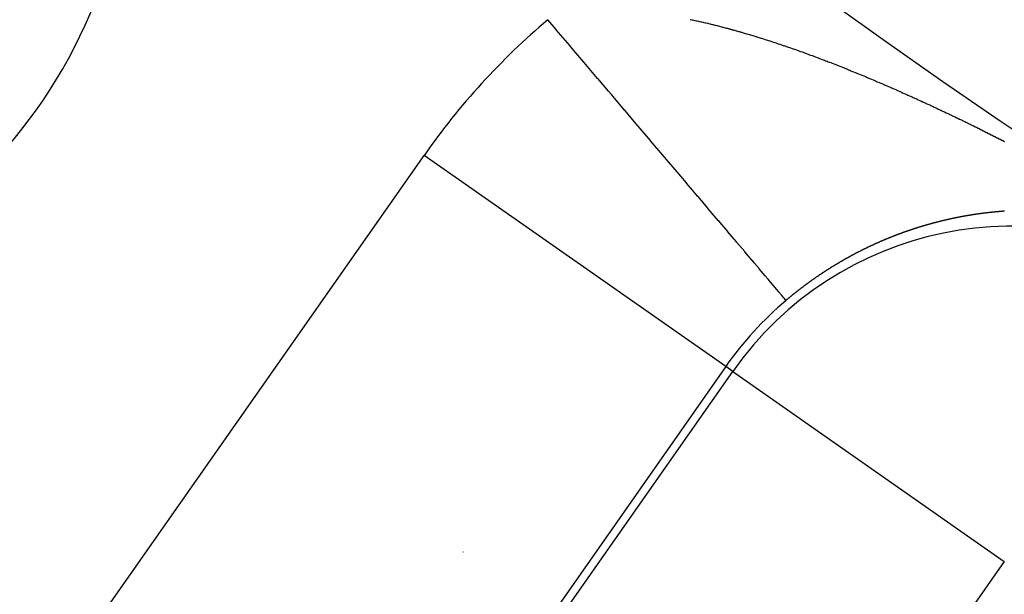
# Model space of a CAD drawing. Units: millimetres. Extents: x 50 to 644, y -309 to 170.
# Drawn here: x 570 to 575, y -78 to -75 of the extents above; entities that cross this region are included whole.
import ezdxf

# ---------------------------------------------------------------- set-up
doc = ezdxf.new("R2010")
doc.units = ezdxf.units.MM
doc.linetypes.add('DASHED', pattern=[9.652, 8.128, -1.524])
doc.layers.add('nevidi', color=4, linetype='DASHED')

msp = doc.modelspace()

# ---------------------------------------------------------------- linework, layer by layer
at = {"color": 2}
for centre, radius, start, end in [((594, -46.9011), 28.5, 158.38069, 261.61952), ((594, -46.9011), 30, 180, 0), ((594, -46.9011), 45, 194.14186, 345.85814), ((594, -46.9011), 34, 230.15224, 309.84776), ((567.4835, -73.4176), 2.75, 180, 0)]:
    msp.add_arc(centre, radius, start, end, dxfattribs=at)
at = {"layer": 'nevidi', "color": 7, "linetype": 'Continuous'}
for p, q in [((570.1065, -77.7182), (571.8297, -75.2572)), ((573.467, -76.4037), (571.8297, -75.2572)), ((573.467, -76.4037), (571.7438, -78.8647)), ((573.5051, -76.4304), (573.467, -76.4037)), ((571.7819, -78.8913), (573.5051, -76.4304)), ((573.5051, -76.4304), (574.9787, -77.4622)), ((572.0417, -77.41), (572.0417, -77.4131)), ((574.9787, -77.4622), (573.2555, -79.9232))]:
    msp.add_line(p, q, dxfattribs=at)
for points in [[(573.7942, -76.0447), (573.7918, -76.0419), (573.7917, -76.0418), (573.7842, -76.033), (573.7842, -76.0329), (573.784, -76.0327), (573.7722, -76.0188), (573.7719, -76.0185), (573.7559, -75.9995), (573.7555, -75.9992), (573.7513, -75.9941), (573.7353, -75.9753), (573.7349, -75.9748), (573.7105, -75.946), (573.71, -75.9455), (573.6968, -75.9299), (573.6815, -75.9118), (573.681, -75.9112), (573.6484, -75.8728), (573.6478, -75.8721), (573.6216, -75.8412), (573.6114, -75.8291), (573.6108, -75.8284), (573.5706, -75.781), (573.5699, -75.7802), (573.5271, -75.7298), (573.5262, -75.7286), (573.5254, -75.7277), (573.4782, -75.6721), (573.4774, -75.6711), (573.4269, -75.6116), (573.426, -75.6105), (573.4149, -75.5974), (573.3724, -75.5473), (573.3715, -75.5462), (573.3149, -75.4795), (573.3139, -75.4783), (573.2868, -75.4463), (573.2546, -75.4083), (573.2535, -75.4071), (573.1917, -75.3342), (573.1907, -75.3329), (573.1453, -75.2794), (573.1265, -75.2573), (573.1254, -75.256), (573.0591, -75.1778), (573.058, -75.1764), (572.9925, -75.0992), (572.9898, -75.0961), (572.9886, -75.0946), (572.9189, -75.0124), (572.9176, -75.0109), (572.8465, -74.927), (572.8453, -74.9256), (572.8312, -74.909), (572.7729, -74.8403), (572.7717, -74.8388), (572.6985, -74.7524), (572.6972, -74.7509), (572.6644, -74.7122), (572.6233, -74.6637), (572.622, -74.6622), (572.5476, -74.5745), (572.5463, -74.573), (572.5015, -74.5202)], [(573.2743, -74.5188), (573.2817, -74.5203), (573.2866, -74.5214), (573.2942, -74.523), (573.2989, -74.524), (573.3066, -74.5257), (573.3113, -74.5267), (573.319, -74.5284), (573.3238, -74.5295), (573.3314, -74.5312), (573.3363, -74.5323), (573.3439, -74.5341), (573.3489, -74.5352), (573.3565, -74.537), (573.3614, -74.5381), (573.3691, -74.54), (573.3739, -74.5411), (573.3817, -74.543), (573.3866, -74.5442), (573.3943, -74.5461), (573.3993, -74.5473), (573.407, -74.5492), (573.4119, -74.5504), (573.4198, -74.5524), (573.4246, -74.5537), (573.4326, -74.5557), (573.4374, -74.5569), (573.4453, -74.559), (573.4503, -74.5603), (573.4581, -74.5623), (573.4632, -74.5637), (573.471, -74.5658), (573.4735, -74.5664), (573.476, -74.5671), (573.4839, -74.5692), (573.489, -74.5706), (573.4967, -74.5727), (573.5018, -74.5741), (573.5098, -74.5763), (573.5148, -74.5777), (573.5227, -74.5799), (573.5278, -74.5814), (573.5357, -74.5836), (573.5409, -74.5851), (573.5487, -74.5873), (573.5539, -74.5888), (573.5618, -74.5911), (573.567, -74.5926), (573.5749, -74.5949), (573.5801, -74.5965), (573.588, -74.5988), (573.5932, -74.6004), (573.6011, -74.6027), (573.6063, -74.6043), (573.6143, -74.6067), (573.6194, -74.6083), (573.6276, -74.6108), (573.6326, -74.6123), (573.6407, -74.6148), (573.6459, -74.6164), (573.6539, -74.6189), (573.6591, -74.6206), (573.6671, -74.6231), (573.6724, -74.6247), (573.6804, -74.6273), (573.6856, -74.629), (573.6937, -74.6316), (573.6988, -74.6332), (573.7071, -74.6359), (573.7121, -74.6375), (573.7204, -74.6402), (573.7254, -74.6419), (573.7336, -74.6446), (573.7388, -74.6463), (573.7469, -74.649), (573.7522, -74.6507), (573.7603, -74.6534), (573.7656, -74.6552), (573.7737, -74.658), (573.7789, -74.6597), (573.7821, -74.6608), (573.7872, -74.6626), (573.7923, -74.6643), (573.8005, -74.6671), (573.8058, -74.669)], [(573.8058, -74.669), (573.8139, -74.6718), (573.8192, -74.6736), (573.8274, -74.6765), (573.8326, -74.6783), (573.8409, -74.6812), (573.846, -74.683), (573.8543, -74.686), (573.8595, -74.6878), (573.8678, -74.6908), (573.8729, -74.6926), (573.8813, -74.6956), (573.8865, -74.6975), (573.8949, -74.7005), (573.9, -74.7024), (573.9084, -74.7055), (573.9136, -74.7073), (573.922, -74.7104), (573.9272, -74.7123), (573.9355, -74.7154), (573.9408, -74.7174), (573.949, -74.7205), (573.9545, -74.7225), (573.9627, -74.7256), (573.968, -74.7276), (573.9763, -74.7307), (573.9817, -74.7327), (573.9899, -74.7358), (573.9953, -74.7379), (574.0035, -74.741), (574.009, -74.7431), (574.0172, -74.7463), (574.0226, -74.7484), (574.0309, -74.7516), (574.0364, -74.7537), (574.0446, -74.7569), (574.0501, -74.759), (574.0585, -74.7623), (574.0637, -74.7644), (574.0722, -74.7677), (574.0774, -74.7698), (574.086, -74.7731), (574.0912, -74.7752), (574.0997, -74.7786), (574.1051, -74.7807), (574.1135, -74.7841), (574.1176, -74.7858), (574.1188, -74.7862), (574.1274, -74.7897), (574.1327, -74.7918), (574.1412, -74.7953), (574.1465, -74.7974), (574.1551, -74.8009), (574.1603, -74.803), (574.1689, -74.8065), (574.1742, -74.8087), (574.1828, -74.8122), (574.1881, -74.8144), (574.1967, -74.818), (574.202, -74.8202), (574.2106, -74.8237), (574.2159, -74.8259), (574.2246, -74.8295), (574.2299, -74.8318), (574.2383, -74.8353), (574.2439, -74.8376), (574.2523, -74.8412), (574.2579, -74.8435), (574.2664, -74.8471), (574.2719, -74.8494), (574.2805, -74.8531), (574.2858, -74.8554), (574.2945, -74.8591), (574.2998, -74.8613), (574.3084, -74.865), (574.3139, -74.8674), (574.3224, -74.8711), (574.328, -74.8735), (574.3365, -74.8772), (574.3421, -74.8796), (574.3506, -74.8833), (574.3561, -74.8857), (574.3646, -74.8894), (574.3702, -74.8918), (574.3787, -74.8956), (574.3843, -74.898), (574.393, -74.9018), (574.3984, -74.9042), (574.4072, -74.9081), (574.4126, -74.9105), (574.4213, -74.9144), (574.4267, -74.9168), (574.4354, -74.9206), (574.4409, -74.9231), (574.4494, -74.9269), (574.4551, -74.9295), (574.4636, -74.9333), (574.4692, -74.9358), (574.4766, -74.9391), (574.478, -74.9398), (574.4835, -74.9423), (574.4921, -74.9462), (574.4977, -74.9487), (574.5063, -74.9526), (574.5119, -74.9552), (574.5206, -74.9591), (574.5261, -74.9616), (574.5348, -74.9656), (574.5403, -74.9682), (574.549, -74.9722), (574.5547, -74.9748), (574.5633, -74.9788), (574.5689, -74.9814), (574.5775, -74.9853), (574.5832, -74.988), (574.5918, -74.992), (574.5974, -74.9946), (574.6062, -74.9987), (574.6117, -75.0013), (574.6205, -75.0054)], [(574.6205, -75.0054), (574.626, -75.008), (574.6348, -75.0121), (574.6403, -75.0147), (574.6491, -75.0189), (574.6546, -75.0215), (574.6635, -75.0257), (574.6689, -75.0282), (574.6778, -75.0325), (574.6832, -75.0351), (574.6921, -75.0393), (574.6976, -75.0419), (574.7065, -75.0462), (574.712, -75.0488), (574.7207, -75.053), (574.7263, -75.0557), (574.735, -75.0599), (574.7407, -75.0626), (574.7494, -75.0668), (574.7551, -75.0696), (574.7638, -75.0738), (574.7695, -75.0766), (574.7783, -75.0808), (574.7838, -75.0835), (574.7927, -75.0879), (574.7982, -75.0906), (574.807, -75.0949), (574.8126, -75.0976), (574.8214, -75.1019), (574.8271, -75.1047), (574.8359, -75.1091), (574.8414, -75.1118), (574.8503, -75.1162), (574.8535, -75.1178), (574.8558, -75.1189), (574.8648, -75.1234), (574.8702, -75.1261), (574.8792, -75.1305), (574.8846, -75.1333), (574.8936, -75.1377), (574.8991, -75.1405), (574.908, -75.1449), (574.9136, -75.1477), (574.9224, -75.1522), (574.9281, -75.155), (574.9368, -75.1594), (574.9424, -75.1622), (574.9512, -75.1667), (574.9568, -75.1695), (574.9657, -75.174), (574.9712, -75.1768), (574.9802, -75.1814)], [(574.6892, -75.602), (574.6877, -75.6023), (574.6861, -75.6027), (574.6858, -75.6028), (574.6844, -75.6031), (574.6827, -75.6034), (574.6811, -75.6038), (574.6803, -75.604), (574.6794, -75.6042), (574.6778, -75.6045), (574.6769, -75.6047), (574.6761, -75.6049), (574.6745, -75.6053), (574.6728, -75.6056), (574.6715, -75.606), (574.6712, -75.606), (574.6695, -75.6064), (574.668, -75.6067), (574.6678, -75.6068), (574.6662, -75.6072), (574.6645, -75.6075), (574.6629, -75.6079), (574.6626, -75.608), (574.6612, -75.6083), (574.6595, -75.6087), (574.6591, -75.6088), (574.6579, -75.6091), (574.6562, -75.6095), (574.6546, -75.6099), (574.6537, -75.6101), (574.6529, -75.6103), (574.6512, -75.6106), (574.6502, -75.6109), (574.6496, -75.611), (574.6479, -75.6114), (574.6462, -75.6118), (574.6447, -75.6122), (574.6446, -75.6122), (574.6429, -75.6126), (574.6413, -75.613), (574.6396, -75.6134), (574.6379, -75.6139), (574.6363, -75.6143), (574.6358, -75.6144), (574.6346, -75.6147), (574.6329, -75.6151), (574.6323, -75.6152), (574.6313, -75.6155), (574.6296, -75.6159), (574.6279, -75.6163), (574.6269, -75.6166), (574.6263, -75.6167), (574.6246, -75.6172), (574.6234, -75.6175), (574.6229, -75.6176), (574.6212, -75.618), (574.6196, -75.6184), (574.6179, -75.6189), (574.6162, -75.6193), (574.6146, -75.6197), (574.6144, -75.6197), (574.6129, -75.6201), (574.6112, -75.6206), (574.6095, -75.621), (574.6089, -75.6212), (574.6079, -75.6214), (574.6062, -75.6219), (574.6054, -75.6221), (574.6045, -75.6223), (574.6029, -75.6228), (574.6012, -75.6232), (574.6, -75.6235), (574.5995, -75.6236), (574.5978, -75.6241), (574.5965, -75.6244), (574.5962, -75.6245), (574.5945, -75.625), (574.5928, -75.6254), (574.5911, -75.6259), (574.5894, -75.6263), (574.5878, -75.6268), (574.5876, -75.6268), (574.5861, -75.6272), (574.5844, -75.6277), (574.5827, -75.6282), (574.5821, -75.6283), (574.5811, -75.6286), (574.5794, -75.6291), (574.5786, -75.6293), (574.5777, -75.6295), (574.576, -75.63), (574.5743, -75.6305), (574.5731, -75.6308), (574.5726, -75.631), (574.571, -75.6314), (574.5696, -75.6318), (574.5693, -75.6319), (574.5676, -75.6324), (574.5659, -75.6328), (574.5642, -75.6333), (574.5641, -75.6334), (574.5626, -75.6338), (574.5609, -75.6343), (574.5606, -75.6344), (574.5592, -75.6348), (574.5575, -75.6353), (574.5558, -75.6357), (574.5552, -75.6359), (574.5541, -75.6362), (574.5524, -75.6367), (574.5517, -75.6369), (574.5508, -75.6372), (574.5491, -75.6377), (574.5474, -75.6382), (574.5462, -75.6386), (574.5457, -75.6387), (574.544, -75.6392), (574.5426, -75.6396), (574.5423, -75.6397), (574.5406, -75.6402)], [(574.8352, -75.5758), (574.8347, -75.5759), (574.833, -75.5761), (574.8314, -75.5763), (574.83, -75.5765), (574.8298, -75.5766), (574.8282, -75.5768), (574.8266, -75.577), (574.825, -75.5773), (574.8234, -75.5775), (574.8217, -75.5778), (574.8212, -75.5778), (574.8201, -75.578), (574.8185, -75.5782), (574.8178, -75.5784), (574.8169, -75.5785), (574.8153, -75.5787), (574.8137, -75.579), (574.8125, -75.5792), (574.812, -75.5792), (574.8104, -75.5795), (574.8091, -75.5797), (574.8088, -75.5797), (574.8072, -75.58), (574.8056, -75.5802), (574.8039, -75.5805), (574.8038, -75.5805), (574.8023, -75.5807), (574.8007, -75.581), (574.8004, -75.5811), (574.7991, -75.5813), (574.7975, -75.5815), (574.7958, -75.5818), (574.795, -75.5819), (574.7942, -75.5821), (574.7926, -75.5823), (574.7915, -75.5825), (574.791, -75.5826), (574.7893, -75.5829), (574.7877, -75.5831), (574.7862, -75.5834), (574.7861, -75.5834), (574.7845, -75.5837), (574.7828, -75.5839), (574.7812, -75.5842), (574.7796, -75.5845), (574.7779, -75.5848), (574.7775, -75.5849), (574.7763, -75.5851), (574.7747, -75.5853), (574.774, -75.5855), (574.7731, -75.5856), (574.7714, -75.5859), (574.7698, -75.5862), (574.7688, -75.5864), (574.7682, -75.5865), (574.7665, -75.5868), (574.7652, -75.587), (574.7649, -75.5871), (574.7633, -75.5873), (574.7616, -75.5876), (574.76, -75.5879), (574.7599, -75.588), (574.7584, -75.5882), (574.7564, -75.5886), (574.7551, -75.5888), (574.7535, -75.5891), (574.7518, -75.5894), (574.7511, -75.5896), (574.7502, -75.5897), (574.7486, -75.59), (574.7477, -75.5902), (574.7469, -75.5903), (574.7453, -75.5906), (574.7437, -75.591), (574.7423, -75.5912), (574.742, -75.5913), (574.7404, -75.5916), (574.7389, -75.5919), (574.7387, -75.5919), (574.7371, -75.5922), (574.7355, -75.5925), (574.7338, -75.5928), (574.7335, -75.5929), (574.7322, -75.5932), (574.7305, -75.5935), (574.73, -75.5936), (574.7289, -75.5938), (574.7273, -75.5941), (574.7256, -75.5945), (574.7246, -75.5946), (574.724, -75.5948), (574.7223, -75.5951), (574.7212, -75.5953), (574.7207, -75.5954), (574.719, -75.5958), (574.7174, -75.5961), (574.7157, -75.5964), (574.7141, -75.5968), (574.7125, -75.5971), (574.7123, -75.5971), (574.7108, -75.5974), (574.7092, -75.5978), (574.7075, -75.5981), (574.7069, -75.5983), (574.7059, -75.5985), (574.7042, -75.5988), (574.7035, -75.599), (574.7026, -75.5992), (574.7009, -75.5995), (574.6993, -75.5999), (574.6981, -75.6001), (574.6976, -75.6002), (574.696, -75.6006), (574.6946, -75.6008), (574.6943, -75.6009), (574.6927, -75.6013), (574.691, -75.6016), (574.6894, -75.602), (574.6892, -75.602)], [(574.9768, -75.5607), (574.9765, -75.5607), (574.9749, -75.5608), (574.9735, -75.5609), (574.9733, -75.5609), (574.9718, -75.561), (574.9702, -75.5611), (574.9686, -75.5613), (574.9682, -75.5613), (574.967, -75.5614), (574.9654, -75.5615), (574.9649, -75.5616), (574.9639, -75.5616), (574.9623, -75.5618), (574.9607, -75.5619), (574.9596, -75.562), (574.9591, -75.562), (574.9575, -75.5621), (574.9563, -75.5622), (574.956, -75.5623), (574.9544, -75.5624), (574.9528, -75.5625), (574.9512, -75.5627), (574.9511, -75.5627), (574.9496, -75.5628), (574.9481, -75.5629), (574.9476, -75.563), (574.9465, -75.5631), (574.9449, -75.5632), (574.9433, -75.5633), (574.9424, -75.5634), (574.9417, -75.5635), (574.9401, -75.5636), (574.939, -75.5637), (574.9386, -75.5638), (574.937, -75.5639), (574.9354, -75.5641), (574.9338, -75.5642), (574.9322, -75.5643), (574.9306, -75.5645), (574.9305, -75.5645), (574.929, -75.5646), (574.9275, -75.5648), (574.9259, -75.565), (574.9252, -75.565), (574.9243, -75.5651), (574.9227, -75.5653), (574.9218, -75.5654), (574.9211, -75.5654), (574.9195, -75.5656), (574.9179, -75.5657), (574.9166, -75.5659), (574.9163, -75.5659), (574.9147, -75.5661), (574.9131, -75.5662), (574.9116, -75.5664), (574.91, -75.5666), (574.9084, -75.5667), (574.9079, -75.5668), (574.9068, -75.5669), (574.9052, -75.5671), (574.9046, -75.5671), (574.9036, -75.5672), (574.902, -75.5674), (574.9004, -75.5676), (574.8994, -75.5677), (574.8988, -75.5678), (574.8972, -75.5679), (574.8959, -75.5681), (574.8956, -75.5681), (574.894, -75.5683), (574.8924, -75.5685), (574.8908, -75.5687), (574.8907, -75.5687), (574.8892, -75.5688), (574.8876, -75.569), (574.8873, -75.5691), (574.886, -75.5692), (574.8844, -75.5694), (574.8828, -75.5696), (574.882, -75.5697), (574.8812, -75.5698), (574.8796, -75.57), (574.8786, -75.5701), (574.878, -75.5702), (574.8764, -75.5704), (574.8748, -75.5706), (574.8734, -75.5707), (574.8732, -75.5707), (574.8716, -75.5709), (574.87, -75.5711), (574.8684, -75.5713), (574.8668, -75.5715), (574.8652, -75.5718), (574.8647, -75.5718), (574.8636, -75.572), (574.862, -75.5722), (574.8613, -75.5723), (574.8604, -75.5724), (574.8588, -75.5726), (574.8572, -75.5728), (574.856, -75.5729), (574.8556, -75.573), (574.854, -75.5732), (574.8527, -75.5734), (574.8524, -75.5734), (574.8508, -75.5736), (574.8491, -75.5739), (574.8475, -75.5741), (574.8474, -75.5741), (574.8459, -75.5743), (574.8443, -75.5745), (574.8439, -75.5746), (574.8427, -75.5747), (574.8411, -75.575), (574.8395, -75.5752), (574.8386, -75.5753), (574.8379, -75.5754), (574.8363, -75.5756), (574.8352, -75.5758)], [(574.9796, -75.5605), (574.9781, -75.5606), (574.9768, -75.5607)], [(574.5406, -75.6402), (574.539, -75.6407), (574.5373, -75.6412), (574.5371, -75.6412), (574.5356, -75.6417), (574.5339, -75.6422), (574.5336, -75.6423), (574.5322, -75.6427), (574.5305, -75.6432), (574.5288, -75.6437), (574.5282, -75.6439), (574.5271, -75.6443), (574.5254, -75.6448), (574.5247, -75.645), (574.5238, -75.6453), (574.5221, -75.6458), (574.5204, -75.6463), (574.5191, -75.6467), (574.5187, -75.6468), (574.517, -75.6474), (574.5163, -75.6476), (574.5156, -75.6478), (574.5153, -75.6479), (574.5136, -75.6484), (574.5119, -75.649), (574.5102, -75.6495), (574.5085, -75.65), (574.5068, -75.6506), (574.5067, -75.6506), (574.5051, -75.6511), (574.5034, -75.6516), (574.5018, -75.6522), (574.5011, -75.6524), (574.5001, -75.6527), (574.4984, -75.6533), (574.4976, -75.6535), (574.4967, -75.6538), (574.495, -75.6543), (574.4933, -75.6549), (574.4922, -75.6552), (574.4916, -75.6554), (574.4899, -75.656), (574.4887, -75.6564), (574.4882, -75.6565), (574.4865, -75.6571), (574.4848, -75.6577), (574.4831, -75.6582), (574.4814, -75.6588), (574.4797, -75.6593), (574.4796, -75.6594), (574.478, -75.6599), (574.4763, -75.6605), (574.4746, -75.661), (574.4742, -75.6612), (574.4729, -75.6616), (574.4712, -75.6622), (574.4706, -75.6624), (574.4695, -75.6627), (574.4678, -75.6633), (574.4661, -75.6639), (574.4652, -75.6642), (574.4644, -75.6645), (574.4627, -75.665), (574.4617, -75.6654), (574.461, -75.6656), (574.4593, -75.6662), (574.4576, -75.6668), (574.4561, -75.6673), (574.4559, -75.6674), (574.4542, -75.668), (574.4527, -75.6685), (574.4525, -75.6686), (574.4508, -75.6691), (574.4491, -75.6697), (574.4474, -75.6703), (574.4471, -75.6704), (574.4457, -75.6709), (574.444, -75.6715), (574.4436, -75.6717), (574.4423, -75.6721), (574.4406, -75.6727), (574.4389, -75.6733), (574.4382, -75.6736), (574.4372, -75.6739), (574.4355, -75.6745), (574.4346, -75.6749), (574.4338, -75.6752), (574.4321, -75.6758), (574.4304, -75.6764), (574.4292, -75.6768), (574.4287, -75.677), (574.427, -75.6776), (574.4256, -75.6781), (574.4253, -75.6782), (574.4236, -75.6788), (574.4219, -75.6795), (574.4202, -75.6801), (574.4185, -75.6807), (574.4168, -75.6813), (574.4167, -75.6814), (574.4151, -75.682), (574.4134, -75.6826), (574.4117, -75.6832), (574.4112, -75.6834), (574.41, -75.6838), (574.4083, -75.6845), (574.4077, -75.6847), (574.4066, -75.6851), (574.4049, -75.6858), (574.4032, -75.6864), (574.4023, -75.6867), (574.4015, -75.687), (574.3998, -75.6877), (574.3987, -75.6881), (574.3981, -75.6883), (574.3964, -75.689), (574.3947, -75.6896), (574.3933, -75.6902), (574.393, -75.6903), (574.3913, -75.6909)], [(574.3913, -75.6909), (574.3897, -75.6915), (574.3896, -75.6916), (574.3878, -75.6922), (574.3861, -75.6929), (574.3844, -75.6936), (574.3843, -75.6936), (574.3827, -75.6942), (574.381, -75.6949), (574.3807, -75.695), (574.3793, -75.6955), (574.3776, -75.6962), (574.3759, -75.6969), (574.3753, -75.6971), (574.3742, -75.6976), (574.3725, -75.6982), (574.3717, -75.6985), (574.3708, -75.6989), (574.3691, -75.6996), (574.3674, -75.7003), (574.3663, -75.7007), (574.3657, -75.7009), (574.3639, -75.7016), (574.3627, -75.7021), (574.3622, -75.7023), (574.3605, -75.703), (574.3588, -75.7037), (574.3573, -75.7043), (574.3571, -75.7044), (574.3554, -75.7051), (574.3539, -75.7057), (574.3537, -75.7057), (574.352, -75.7064), (574.3503, -75.7071), (574.3486, -75.7078), (574.3483, -75.708), (574.3469, -75.7085), (574.3451, -75.7092), (574.3448, -75.7094), (574.3434, -75.7099), (574.3417, -75.7106), (574.34, -75.7114), (574.3394, -75.7116), (574.3383, -75.7121), (574.3366, -75.7128), (574.3358, -75.7131), (574.3349, -75.7135), (574.3332, -75.7142), (574.3315, -75.7149), (574.3304, -75.7154), (574.3298, -75.7156), (574.328, -75.7164), (574.3269, -75.7168), (574.3263, -75.7171), (574.3246, -75.7178), (574.3229, -75.7185), (574.3214, -75.7192), (574.3212, -75.7193), (574.3195, -75.72), (574.3179, -75.7207), (574.3178, -75.7207), (574.3161, -75.7215), (574.3143, -75.7222), (574.3126, -75.7229), (574.3125, -75.723), (574.3109, -75.7237), (574.3092, -75.7244), (574.3089, -75.7245), (574.3075, -75.7252), (574.3058, -75.7259), (574.3041, -75.7266), (574.3034, -75.7269), (574.3024, -75.7274), (574.3006, -75.7281), (574.3, -75.7284), (574.2989, -75.7289), (574.2972, -75.7297), (574.2955, -75.7304), (574.2945, -75.7309), (574.2938, -75.7312), (574.2921, -75.7319), (574.291, -75.7324), (574.2904, -75.7327), (574.2886, -75.7335), (574.2869, -75.7342), (574.2855, -75.7349), (574.2843, -75.7354), (574.2821, -75.7364), (574.2818, -75.7365), (574.2801, -75.7373), (574.2783, -75.7381), (574.2766, -75.7389), (574.2765, -75.7389), (574.2749, -75.7396), (574.2732, -75.7404), (574.273, -75.7405), (574.2715, -75.7412), (574.2698, -75.742), (574.268, -75.7428), (574.2676, -75.743), (574.2663, -75.7436), (574.2646, -75.7444), (574.2641, -75.7446), (574.2629, -75.7452), (574.2612, -75.746), (574.2595, -75.7468), (574.2586, -75.7472), (574.2577, -75.7476), (574.256, -75.7484), (574.2551, -75.7488), (574.2543, -75.7492), (574.2526, -75.75), (574.2509, -75.7508), (574.2496, -75.7514), (574.2492, -75.7516), (574.2474, -75.7524), (574.2462, -75.753), (574.2457, -75.7532), (574.244, -75.754), (574.2423, -75.7548)], [(574.2423, -75.7548), (574.2407, -75.7556), (574.2406, -75.7557), (574.2388, -75.7565), (574.2371, -75.7573), (574.2354, -75.7581), (574.2337, -75.759), (574.232, -75.7598), (574.2317, -75.7599), (574.2303, -75.7606), (574.2285, -75.7615), (574.2282, -75.7616), (574.2268, -75.7623), (574.2251, -75.7631), (574.2234, -75.764), (574.2228, -75.7643), (574.2217, -75.7648), (574.22, -75.7656), (574.2193, -75.766), (574.2182, -75.7665), (574.2165, -75.7673), (574.2148, -75.7682), (574.2139, -75.7687), (574.2131, -75.769), (574.2114, -75.7699), (574.2103, -75.7704), (574.2097, -75.7707), (574.2079, -75.7716), (574.2062, -75.7725), (574.2048, -75.7732), (574.2045, -75.7733), (574.2028, -75.7742), (574.2014, -75.7749), (574.2011, -75.775), (574.1994, -75.7759), (574.1976, -75.7768), (574.1959, -75.7776), (574.1925, -75.7794), (574.1908, -75.7803), (574.1891, -75.7811), (574.1873, -75.782), (574.187, -75.7822), (574.1856, -75.7829), (574.1839, -75.7838), (574.1836, -75.784), (574.1822, -75.7847), (574.1805, -75.7856), (574.1788, -75.7865), (574.1782, -75.7868), (574.1771, -75.7873), (574.1754, -75.7882), (574.1747, -75.7886), (574.1736, -75.7891), (574.1719, -75.79), (574.1702, -75.7909), (574.1693, -75.7914), (574.1685, -75.7918), (574.1668, -75.7927), (574.1658, -75.7933), (574.1651, -75.7936), (574.1634, -75.7945), (574.1617, -75.7954), (574.1604, -75.7961), (574.16, -75.7964), (574.1582, -75.7973), (574.1568, -75.798), (574.1565, -75.7982), (574.1548, -75.7991), (574.1531, -75.8), (574.1516, -75.8009), (574.1514, -75.8009), (574.1497, -75.8019), (574.148, -75.8028), (574.1463, -75.8037), (574.1446, -75.8046), (574.1429, -75.8056), (574.1427, -75.8056), (574.1412, -75.8065), (574.1395, -75.8074), (574.1392, -75.8076), (574.1377, -75.8084), (574.136, -75.8093), (574.1343, -75.8102), (574.1339, -75.8105), (574.1326, -75.8112), (574.1309, -75.8121), (574.1305, -75.8124), (574.1292, -75.8131), (574.1275, -75.814), (574.1258, -75.815), (574.125, -75.8154), (574.1241, -75.8159), (574.1224, -75.8169), (574.1216, -75.8173), (574.1207, -75.8178), (574.119, -75.8188), (574.1173, -75.8197), (574.1162, -75.8203), (574.1156, -75.8207), (574.1139, -75.8216), (574.1128, -75.8223), (574.1122, -75.8226), (574.1105, -75.8236), (574.1088, -75.8245), (574.1074, -75.8253), (574.1071, -75.8255), (574.1054, -75.8265), (574.104, -75.8273), (574.1037, -75.8274), (574.102, -75.8284), (574.1003, -75.8294), (574.0988, -75.8303), (574.0986, -75.8304), (574.0969, -75.8314), (574.0952, -75.8323), (574.0935, -75.8333), (574.0918, -75.8343), (574.0902, -75.8353), (574.09, -75.8354), (574.0885, -75.8363)], [(574.0885, -75.8363), (574.0868, -75.8373), (574.0866, -75.8374), (574.0851, -75.8383), (574.0834, -75.8393), (574.0817, -75.8403), (574.0813, -75.8405), (574.08, -75.8413), (574.0783, -75.8423), (574.0778, -75.8425), (574.0766, -75.8433), (574.0749, -75.8443), (574.0732, -75.8453), (574.0726, -75.8456), (574.0715, -75.8463), (574.0699, -75.8473), (574.0692, -75.8477), (574.0682, -75.8483), (574.0665, -75.8493), (574.0652, -75.8501), (574.0639, -75.8509), (574.0631, -75.8513), (574.0614, -75.8524), (574.0605, -75.8529), (574.0597, -75.8534), (574.0581, -75.8544), (574.0564, -75.8554), (574.0552, -75.8561), (574.0547, -75.8565), (574.053, -75.8575), (574.0519, -75.8582), (574.0513, -75.8585), (574.0496, -75.8596), (574.048, -75.8606), (574.0466, -75.8614), (574.0463, -75.8616), (574.0446, -75.8627), (574.0432, -75.8635), (574.0429, -75.8637), (574.0412, -75.8647), (574.0396, -75.8658), (574.038, -75.8667), (574.0379, -75.8668), (574.0362, -75.8679), (574.0347, -75.8688), (574.0345, -75.8689), (574.0328, -75.87), (574.0312, -75.871), (574.0295, -75.8721), (574.0294, -75.8722), (574.0278, -75.8732), (574.0261, -75.8742), (574.026, -75.8743), (574.0245, -75.8753), (574.0228, -75.8763), (574.0211, -75.8774), (574.0208, -75.8776), (574.0195, -75.8785), (574.0178, -75.8795), (574.0175, -75.8797), (574.0161, -75.8806), (574.0144, -75.8817), (574.0128, -75.8827), (574.0123, -75.883), (574.0111, -75.8838), (574.0094, -75.8849), (574.0089, -75.8853), (574.0078, -75.886), (574.0061, -75.8871), (574.0044, -75.8881), (574.0037, -75.8886), (574.0028, -75.8892), (574.0011, -75.8903), (574.0004, -75.8908), (573.9994, -75.8914), (573.9978, -75.8925), (573.9961, -75.8936), (573.9952, -75.8942), (573.9944, -75.8947), (573.9928, -75.8958), (573.9919, -75.8964), (573.9911, -75.8969), (573.9895, -75.898), (573.9878, -75.8991), (573.9867, -75.8998), (573.9861, -75.9002), (573.9845, -75.9013), (573.9834, -75.902), (573.9828, -75.9024), (573.9812, -75.9035), (573.9795, -75.9046), (573.9783, -75.9054), (573.9779, -75.9057), (573.9762, -75.9069), (573.975, -75.9077), (573.9745, -75.908), (573.9729, -75.9091), (573.9712, -75.9102), (573.9699, -75.9111), (573.9696, -75.9113), (573.9679, -75.9125), (573.9666, -75.9134), (573.9663, -75.9136), (573.9646, -75.9147), (573.963, -75.9158), (573.9613, -75.917), (573.958, -75.9192), (573.9564, -75.9204), (573.9547, -75.9215), (573.9531, -75.9227), (573.9514, -75.9238), (573.9498, -75.9249), (573.9497, -75.925), (573.9482, -75.9261), (573.9465, -75.9272), (573.9449, -75.9284), (573.9446, -75.9286), (573.9432, -75.9295), (573.9416, -75.9307), (573.9413, -75.9309)], [(573.9413, -75.9309), (573.9399, -75.9319), (573.9383, -75.933), (573.9367, -75.9342), (573.9362, -75.9345), (573.935, -75.9353), (573.9334, -75.9365), (573.9329, -75.9368), (573.9318, -75.9377), (573.9301, -75.9388), (573.9285, -75.94), (573.9279, -75.9404), (573.9269, -75.9412), (573.9252, -75.9423), (573.9246, -75.9428), (573.9236, -75.9435), (573.922, -75.9447), (573.9203, -75.9459), (573.9196, -75.9464), (573.9187, -75.9471), (573.9171, -75.9482), (573.9163, -75.9488), (573.9154, -75.9494), (573.9138, -75.9506), (573.9122, -75.9518), (573.9113, -75.9524), (573.9106, -75.953), (573.9089, -75.9542), (573.908, -75.9548), (573.9073, -75.9554), (573.9057, -75.9566), (573.9041, -75.9578), (573.903, -75.9585), (573.9024, -75.959), (573.9008, -75.9602), (573.8997, -75.961), (573.8992, -75.9614), (573.8976, -75.9626), (573.896, -75.9638), (573.8947, -75.9647), (573.8943, -75.965), (573.8927, -75.9662), (573.8915, -75.9671), (573.8911, -75.9674), (573.8895, -75.9686), (573.8879, -75.9698), (573.8865, -75.9708), (573.8863, -75.971), (573.8846, -75.9723), (573.8833, -75.9733), (573.883, -75.9735), (573.8814, -75.9747), (573.8798, -75.9759), (573.8782, -75.9772), (573.875, -75.9796), (573.8734, -75.9808), (573.8718, -75.9821), (573.8702, -75.9833), (573.8686, -75.9846), (573.867, -75.9858), (573.8668, -75.9859), (573.8654, -75.987), (573.8638, -75.9883), (573.8622, -75.9895), (573.862, -75.9897), (573.8606, -75.9908), (573.859, -75.992), (573.8587, -75.9922), (573.8574, -75.9933), (573.8558, -75.9945), (573.8542, -75.9958), (573.8537, -75.9961), (573.8526, -75.997), (573.851, -75.9983), (573.8505, -75.9986), (573.8494, -75.9995), (573.8478, -76.0008), (573.8462, -76.0021), (573.8456, -76.0025), (573.8446, -76.0033), (573.843, -76.0046), (573.8424, -76.0051), (573.8414, -76.0059), (573.8398, -76.0071), (573.8382, -76.0084), (573.8375, -76.009), (573.8367, -76.0097), (573.8351, -76.011), (573.8343, -76.0116), (573.8335, -76.0122), (573.8319, -76.0135), (573.8303, -76.0148), (573.8294, -76.0155), (573.8287, -76.0161), (573.8272, -76.0174), (573.8262, -76.0181), (573.8256, -76.0186), (573.824, -76.0199), (573.8224, -76.0212), (573.8213, -76.0222), (573.8208, -76.0225), (573.8193, -76.0238), (573.8181, -76.0247), (573.8177, -76.0251), (573.8161, -76.0264), (573.8146, -76.0277), (573.8133, -76.0288), (573.813, -76.029), (573.8114, -76.0303), (573.8101, -76.0314), (573.8098, -76.0316), (573.8083, -76.0329), (573.8067, -76.0342), (573.8053, -76.0354), (573.8051, -76.0355), (573.8036, -76.0368), (573.8021, -76.038), (573.802, -76.0381), (573.8004, -76.0395), (573.7989, -76.0408)], [(573.7989, -76.0408), (573.7973, -76.0421), (573.7972, -76.0422), (573.7942, -76.0447)]]:
    msp.add_lwpolyline(points, dxfattribs=at)
for centre, radius, start, end in [((594, -46.9011), 29.5, 158.38048, 261.61952), ((575.0214, -77.4922), 3.8965, 130.2944, 145), ((575.0214, -77.4922), 1.8511, 58.1847, 145), ((575.0214, -77.4922), 1.8977, 130.2944, 145)]:
    msp.add_arc(centre, radius, start, end, dxfattribs=at)

doc.saveas('drawing.dxf')
